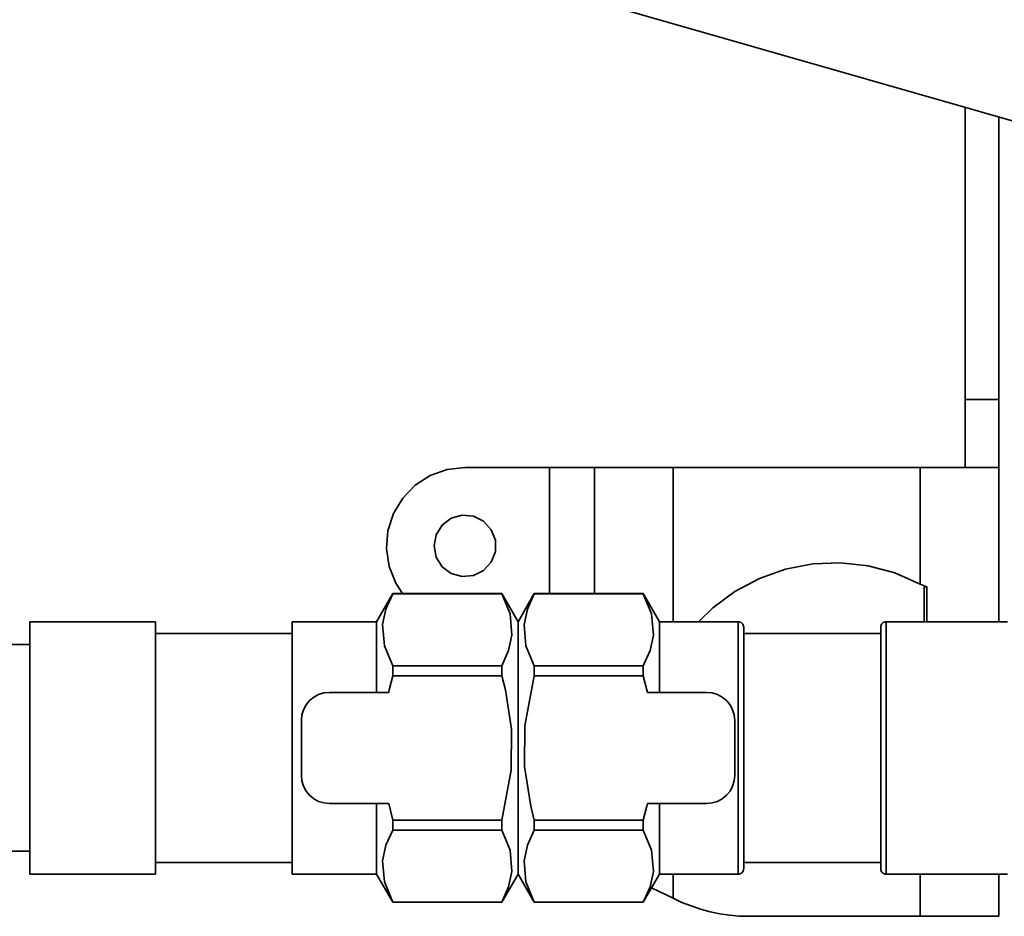
# Model space of a CAD drawing. Extents: x 51 to 731, y -57 to 653.
# Drawn here: x 280 to 299, y 174 to 192 of the extents above; entities that cross this region are included whole.
import ezdxf

# ---------------------------------------------------------------- set-up
doc = ezdxf.new("R2010")
doc.units = 0
doc.header["$MEASUREMENT"] = 0
doc.layers.add('Product', color=7, linetype='Continuous', lineweight=0)

msp = doc.modelspace()

# ---------------------------------------------------------------- linework, layer by layer
at = {"layer": 'Product', "color": 7, "lineweight": 35}
for points in [[(290.028, 192.84), (290.028, 192.84), (301.274, 189.616), (301.274, 189.616)], [(298.712, 184.528), (298.712, 184.528), (298.712, 190.35), (298.712, 190.35)], [(299.382, 184.528), (299.382, 184.528), (299.382, 190.158), (299.382, 190.158)], [(299.382, 184.528), (299.382, 184.528), (298.712, 184.528), (298.712, 184.528)], [(288.755, 183.178), (288.755, 183.178), (290.438, 183.178), (290.438, 183.178)], [(290.438, 183.178), (290.438, 183.178), (290.438, 180.663), (290.438, 180.663)], [(291.332, 183.178), (291.332, 183.178), (291.332, 180.663), (291.332, 180.663)], [(292.896, 183.178), (292.896, 183.178), (297.818, 183.178), (297.818, 183.178)], [(292.896, 183.178), (292.896, 183.178), (292.896, 180.105), (292.896, 180.105)], [(297.818, 183.178), (297.818, 183.178), (297.818, 180.854), (297.818, 180.854)], [(299.382, 183.178), (299.382, 183.178), (299.382, 180.105), (299.382, 180.105)], [(297.818, 180.854), (297.818, 180.854), (297.95, 180.797), (297.95, 180.797)], [(297.893, 180.797), (297.893, 180.797), (297.95, 180.797), (297.95, 180.797)], [(297.893, 180.797), (297.893, 180.797), (297.893, 180.105), (297.893, 180.105)], [(297.95, 180.797), (297.95, 180.797), (297.95, 180.105), (297.95, 180.105)], [(287.317, 180.663), (287.317, 180.663), (286.993, 180.105), (286.993, 180.105)], [(289.487, 180.663), (289.487, 180.663), (287.317, 180.663), (287.317, 180.663)], [(287.317, 180.662), (287.317, 180.662), (289.487, 180.662), (289.487, 180.662)], [(289.81, 180.105), (289.81, 180.105), (289.487, 180.663), (289.487, 180.663)], [(289.487, 180.662), (289.487, 180.662), (289.487, 180.663), (289.487, 180.663)], [(290.133, 180.663), (290.133, 180.663), (289.81, 180.105), (289.81, 180.105)], [(292.303, 180.663), (292.303, 180.663), (290.133, 180.663), (290.133, 180.663)], [(290.133, 180.662), (290.133, 180.662), (292.303, 180.662), (292.303, 180.662)], [(292.626, 180.105), (292.626, 180.105), (292.303, 180.663), (292.303, 180.663)], [(292.303, 180.662), (292.303, 180.662), (292.303, 180.663), (292.303, 180.663)], [(282.591, 180.105), (282.591, 180.105), (280.091, 180.105), (280.091, 180.105)], [(286.993, 180.105), (286.993, 180.105), (285.317, 180.105), (285.317, 180.105)], [(294.191, 180.105), (294.191, 180.105), (292.626, 180.105), (292.626, 180.105)], [(299.554, 180.105), (299.554, 180.105), (297.141, 180.105), (297.141, 180.105)], [(285.317, 179.87), (285.317, 179.87), (282.591, 179.87), (282.591, 179.87)], [(297.029, 179.87), (297.029, 179.87), (294.303, 179.87), (294.303, 179.87)], [(280.091, 179.648), (280.091, 179.648), (279.689, 179.648), (279.689, 179.648)], [(289.487, 179.223), (289.487, 179.223), (287.317, 179.223), (287.317, 179.223)], [(292.303, 179.223), (292.303, 179.223), (290.133, 179.223), (290.133, 179.223)], [(287.317, 179.029), (287.317, 179.029), (289.487, 179.029), (289.487, 179.029)], [(290.133, 179.029), (290.133, 179.029), (292.303, 179.029), (292.303, 179.029)], [(292.303, 179.029), (292.303, 179.029), (292.385, 178.697), (292.385, 178.697)], [(287.235, 178.697), (287.235, 178.697), (286.055, 178.697), (286.055, 178.697)], [(293.565, 178.697), (293.565, 178.697), (292.385, 178.697), (292.385, 178.697)], [(285.497, 178.138), (285.497, 178.138), (285.497, 177.042), (285.497, 177.042)], [(294.123, 177.042), (294.123, 177.042), (294.123, 178.138), (294.123, 178.138)], [(286.055, 176.484), (286.055, 176.484), (287.235, 176.484), (287.235, 176.484)], [(287.317, 176.151), (287.317, 176.151), (287.235, 176.484), (287.235, 176.484)], [(292.385, 176.484), (292.385, 176.484), (293.565, 176.484), (293.565, 176.484)], [(289.487, 176.151), (289.487, 176.151), (287.317, 176.151), (287.317, 176.151)], [(292.303, 176.151), (292.303, 176.151), (290.133, 176.151), (290.133, 176.151)], [(287.317, 175.957), (287.317, 175.957), (289.487, 175.957), (289.487, 175.957)], [(290.133, 175.957), (290.133, 175.957), (292.303, 175.957), (292.303, 175.957)], [(279.689, 175.533), (279.689, 175.533), (280.091, 175.533), (280.091, 175.533)], [(282.591, 175.311), (282.591, 175.311), (285.317, 175.311), (285.317, 175.311)], [(294.303, 175.311), (294.303, 175.311), (297.029, 175.311), (297.029, 175.311)], [(280.091, 175.076), (280.091, 175.076), (282.591, 175.076), (282.591, 175.076)], [(285.317, 175.076), (285.317, 175.076), (286.993, 175.076), (286.993, 175.076)], [(286.993, 175.076), (286.993, 175.076), (287.317, 174.518), (287.317, 174.518)], [(289.487, 174.518), (289.487, 174.518), (289.81, 175.076), (289.81, 175.076)], [(289.81, 175.076), (289.81, 175.076), (290.133, 174.518), (290.133, 174.518)], [(292.303, 174.518), (292.303, 174.518), (292.626, 175.076), (292.626, 175.076)], [(292.626, 175.076), (292.626, 175.076), (294.191, 175.076), (294.191, 175.076)], [(292.896, 175.076), (292.896, 175.076), (292.896, 174.6), (292.896, 174.6)], [(297.141, 175.076), (297.141, 175.076), (299.554, 175.076), (299.554, 175.076)], [(297.818, 175.076), (297.818, 175.076), (297.818, 174.239), (297.818, 174.239)], [(299.382, 175.076), (299.382, 175.076), (299.382, 174.239), (299.382, 174.239)], [(292.47, 174.806), (292.47, 174.806), (292.896, 174.6), (292.896, 174.6)], [(289.487, 174.519), (289.487, 174.519), (287.317, 174.519), (287.317, 174.519)], [(287.317, 174.518), (287.317, 174.518), (289.487, 174.518), (289.487, 174.518)], [(292.303, 174.519), (292.303, 174.519), (290.133, 174.519), (290.133, 174.519)], [(290.133, 174.518), (290.133, 174.518), (292.303, 174.518), (292.303, 174.518)], [(297.818, 174.239), (297.818, 174.239), (294.411, 174.239), (294.411, 174.239)]]:
    msp.add_open_spline(points, degree=3, dxfattribs=at)
for points, knots in [([(298.712, 183.178), (298.712, 183.178), (298.712, 183.2), (298.712, 183.2), (298.712, 183.2), (298.712, 183.265), (298.712, 183.265), (298.712, 183.265), (298.712, 183.374), (298.712, 183.374), (298.712, 183.374), (298.712, 183.525), (298.712, 183.525), (298.712, 183.525), (298.712, 183.718), (298.712, 183.718), (298.712, 183.718), (298.712, 183.95), (298.712, 183.95), (298.712, 183.95), (298.712, 184.221), (298.712, 184.221), (298.712, 184.221), (298.712, 184.528), (298.712, 184.528)], [0, 0, 0, 0, 1, 1, 1, 2, 2, 2, 3, 3, 3, 4, 4, 4, 5, 5, 5, 6, 6, 6, 7, 7, 7, 8, 8, 8, 8]), ([(299.382, 183.178), (299.382, 183.178), (299.382, 183.2), (299.382, 183.2), (299.382, 183.2), (299.382, 183.265), (299.382, 183.265), (299.382, 183.265), (299.382, 183.374), (299.382, 183.374), (299.382, 183.374), (299.382, 183.525), (299.382, 183.525), (299.382, 183.525), (299.382, 183.718), (299.382, 183.718), (299.382, 183.718), (299.382, 183.95), (299.382, 183.95), (299.382, 183.95), (299.382, 184.221), (299.382, 184.221), (299.382, 184.221), (299.382, 184.528), (299.382, 184.528)], [0, 0, 0, 0, 1, 1, 1, 2, 2, 2, 3, 3, 3, 4, 4, 4, 5, 5, 5, 6, 6, 6, 7, 7, 7, 8, 8, 8, 8]), ([(287.512, 180.663), (287.512, 180.663), (287.378, 180.873), (287.378, 180.873), (287.378, 180.873), (287.246, 181.206), (287.246, 181.206), (287.246, 181.206), (287.192, 181.559), (287.192, 181.559), (287.192, 181.559), (287.221, 181.917), (287.221, 181.917), (287.221, 181.917), (287.329, 182.257), (287.329, 182.257), (287.329, 182.257), (287.514, 182.565), (287.514, 182.565), (287.514, 182.565), (287.761, 182.822), (287.761, 182.822), (287.761, 182.822), (288.063, 183.016), (288.063, 183.016), (288.063, 183.016), (288.4, 183.137), (288.4, 183.137), (288.4, 183.137), (288.755, 183.178), (288.755, 183.178)], [0, 0, 0, 0, 1, 1, 1, 2, 2, 2, 3, 3, 3, 4, 4, 4, 5, 5, 5, 6, 6, 6, 7, 7, 7, 8, 8, 8, 9, 9, 9, 10, 10, 10, 10]), ([(291.332, 183.178), (291.332, 183.178), (291.314, 183.178), (291.314, 183.178), (291.314, 183.178), (291.262, 183.178), (291.262, 183.178), (291.262, 183.178), (291.18, 183.178), (291.18, 183.178), (291.18, 183.178), (291.07, 183.178), (291.07, 183.178), (291.07, 183.178), (290.934, 183.178), (290.934, 183.178), (290.934, 183.178), (290.78, 183.178), (290.78, 183.178), (290.78, 183.178), (290.611, 183.178), (290.611, 183.178), (290.611, 183.178), (290.438, 183.178), (290.438, 183.178)], [0, 0, 0, 0, 1, 1, 1, 2, 2, 2, 3, 3, 3, 4, 4, 4, 5, 5, 5, 6, 6, 6, 7, 7, 7, 8, 8, 8, 8]), ([(292.896, 183.178), (292.896, 183.178), (292.59, 183.178), (292.59, 183.178), (292.59, 183.178), (292.297, 183.178), (292.297, 183.178), (292.297, 183.178), (292.027, 183.178), (292.027, 183.178), (292.027, 183.178), (291.789, 183.178), (291.789, 183.178), (291.789, 183.178), (291.595, 183.178), (291.595, 183.178), (291.595, 183.178), (291.45, 183.178), (291.45, 183.178), (291.45, 183.178), (291.362, 183.178), (291.362, 183.178), (291.362, 183.178), (291.332, 183.178), (291.332, 183.178)], [0, 0, 0, 0, 1, 1, 1, 2, 2, 2, 3, 3, 3, 4, 4, 4, 5, 5, 5, 6, 6, 6, 7, 7, 7, 8, 8, 8, 8]), ([(299.382, 183.178), (299.382, 183.178), (299.352, 183.178), (299.352, 183.178), (299.352, 183.178), (299.262, 183.178), (299.262, 183.178), (299.262, 183.178), (299.119, 183.178), (299.119, 183.178), (299.119, 183.178), (298.923, 183.178), (298.923, 183.178), (298.923, 183.178), (298.687, 183.178), (298.687, 183.178), (298.687, 183.178), (298.415, 183.178), (298.415, 183.178), (298.415, 183.178), (298.122, 183.178), (298.122, 183.178), (298.122, 183.178), (297.818, 183.178), (297.818, 183.178)], [0, 0, 0, 0, 1, 1, 1, 2, 2, 2, 3, 3, 3, 4, 4, 4, 5, 5, 5, 6, 6, 6, 7, 7, 7, 8, 8, 8, 8]), ([(288.141, 181.614), (288.141, 181.614), (288.182, 181.836), (288.182, 181.836), (288.182, 181.836), (288.301, 182.027), (288.301, 182.027), (288.301, 182.027), (288.482, 182.164), (288.482, 182.164), (288.482, 182.164), (288.698, 182.226), (288.698, 182.226), (288.698, 182.226), (288.924, 182.205), (288.924, 182.205), (288.924, 182.205), (289.125, 182.104), (289.125, 182.104), (289.125, 182.104), (289.278, 181.937), (289.278, 181.937), (289.278, 181.937), (289.359, 181.726), (289.359, 181.726), (289.359, 181.726), (289.359, 181.501), (289.359, 181.501), (289.359, 181.501), (289.278, 181.291), (289.278, 181.291), (289.278, 181.291), (289.125, 181.124), (289.125, 181.124), (289.125, 181.124), (288.924, 181.023), (288.924, 181.023), (288.924, 181.023), (288.698, 181.002), (288.698, 181.002), (288.698, 181.002), (288.482, 181.064), (288.482, 181.064), (288.482, 181.064), (288.301, 181.199), (288.301, 181.199), (288.301, 181.199), (288.182, 181.392), (288.182, 181.392), (288.182, 181.392), (288.141, 181.614), (288.141, 181.614)], [0, 0, 0, 0, 1, 1, 1, 2, 2, 2, 3, 3, 3, 4, 4, 4, 5, 5, 5, 6, 6, 6, 7, 7, 7, 8, 8, 8, 9, 9, 9, 10, 10, 10, 11, 11, 11, 12, 12, 12, 13, 13, 13, 14, 14, 14, 15, 15, 15, 16, 16, 16, 17, 17, 17, 17]), ([(293.402, 180.105), (293.402, 180.105), (293.686, 180.379), (293.686, 180.379), (293.686, 180.379), (294.129, 180.707), (294.129, 180.707), (294.129, 180.707), (294.616, 180.966), (294.616, 180.966), (294.616, 180.966), (295.137, 181.15), (295.137, 181.15), (295.137, 181.15), (295.678, 181.255), (295.678, 181.255), (295.678, 181.255), (296.23, 181.277), (296.23, 181.277), (296.23, 181.277), (296.779, 181.215), (296.779, 181.215), (296.779, 181.215), (297.312, 181.075), (297.312, 181.075), (297.312, 181.075), (297.818, 180.854), (297.818, 180.854)], [0, 0, 0, 0, 1, 1, 1, 2, 2, 2, 3, 3, 3, 4, 4, 4, 5, 5, 5, 6, 6, 6, 7, 7, 7, 8, 8, 8, 9, 9, 9, 9]), ([(287.317, 179.223), (287.317, 179.223), (287.151, 179.627), (287.151, 179.627), (287.151, 179.627), (287.115, 180.048), (287.115, 180.048), (287.115, 180.048), (287.181, 180.356), (287.181, 180.356), (287.181, 180.356), (287.317, 180.662), (287.317, 180.662)], [0, 0, 0, 0, 1, 1, 1, 2, 2, 2, 3, 3, 3, 4, 4, 4, 4]), ([(287.317, 180.663), (287.317, 180.663), (287.317, 180.663), (287.317, 180.663), (287.317, 180.663), (287.317, 180.662), (287.317, 180.662)], [0, 0, 0, 0, 1, 1, 1, 2, 2, 2, 2]), ([(289.487, 180.662), (289.487, 180.662), (289.652, 180.258), (289.652, 180.258), (289.652, 180.258), (289.688, 179.837), (289.688, 179.837), (289.688, 179.837), (289.622, 179.529), (289.622, 179.529), (289.622, 179.529), (289.487, 179.223), (289.487, 179.223)], [0, 0, 0, 0, 1, 1, 1, 2, 2, 2, 3, 3, 3, 4, 4, 4, 4]), ([(290.133, 179.223), (290.133, 179.223), (289.968, 179.627), (289.968, 179.627), (289.968, 179.627), (289.931, 180.048), (289.931, 180.048), (289.931, 180.048), (289.998, 180.356), (289.998, 180.356), (289.998, 180.356), (290.133, 180.662), (290.133, 180.662)], [0, 0, 0, 0, 1, 1, 1, 2, 2, 2, 3, 3, 3, 4, 4, 4, 4]), ([(290.133, 180.663), (290.133, 180.663), (290.133, 180.663), (290.133, 180.663), (290.133, 180.663), (290.133, 180.662), (290.133, 180.662)], [0, 0, 0, 0, 1, 1, 1, 2, 2, 2, 2]), ([(292.303, 180.662), (292.303, 180.662), (292.469, 180.258), (292.469, 180.258), (292.469, 180.258), (292.505, 179.837), (292.505, 179.837), (292.505, 179.837), (292.439, 179.529), (292.439, 179.529), (292.439, 179.529), (292.303, 179.223), (292.303, 179.223)], [0, 0, 0, 0, 1, 1, 1, 2, 2, 2, 3, 3, 3, 4, 4, 4, 4]), ([(280.091, 180.105), (280.091, 180.105), (280.091, 180.064), (280.091, 180.064), (280.091, 180.064), (280.091, 179.944), (280.091, 179.944), (280.091, 179.944), (280.091, 179.749), (280.091, 179.749), (280.091, 179.749), (280.091, 179.484), (280.091, 179.484), (280.091, 179.484), (280.091, 179.159), (280.091, 179.159), (280.091, 179.159), (280.091, 178.782), (280.091, 178.782), (280.091, 178.782), (280.091, 178.367), (280.091, 178.367), (280.091, 178.367), (280.091, 177.929), (280.091, 177.929), (280.091, 177.929), (280.091, 177.478), (280.091, 177.478), (280.091, 177.478), (280.091, 177.031), (280.091, 177.031), (280.091, 177.031), (280.091, 176.602), (280.091, 176.602), (280.091, 176.602), (280.091, 176.205), (280.091, 176.205), (280.091, 176.205), (280.091, 175.853), (280.091, 175.853), (280.091, 175.853), (280.091, 175.557), (280.091, 175.557), (280.091, 175.557), (280.091, 175.325), (280.091, 175.325), (280.091, 175.325), (280.091, 175.167), (280.091, 175.167), (280.091, 175.167), (280.091, 175.087), (280.091, 175.087), (280.091, 175.087), (280.091, 175.076), (280.091, 175.076)], [0, 0, 0, 0, 1, 1, 1, 2, 2, 2, 3, 3, 3, 4, 4, 4, 5, 5, 5, 6, 6, 6, 7, 7, 7, 8, 8, 8, 9, 9, 9, 10, 10, 10, 11, 11, 11, 12, 12, 12, 13, 13, 13, 14, 14, 14, 15, 15, 15, 16, 16, 16, 17, 17, 17, 18, 18, 18, 18]), ([(282.591, 175.076), (282.591, 175.076), (282.591, 175.078), (282.591, 175.078), (282.591, 175.078), (282.591, 175.13), (282.591, 175.13), (282.591, 175.13), (282.591, 175.264), (282.591, 175.264), (282.591, 175.264), (282.591, 175.475), (282.591, 175.475), (282.591, 175.475), (282.591, 175.756), (282.591, 175.756), (282.591, 175.756), (282.591, 176.096), (282.591, 176.096), (282.591, 176.096), (282.591, 176.486), (282.591, 176.486), (282.591, 176.486), (282.591, 176.913), (282.591, 176.913), (282.591, 176.913), (282.591, 177.363), (282.591, 177.363), (282.591, 177.363), (282.591, 177.818), (282.591, 177.818), (282.591, 177.818), (282.591, 178.268), (282.591, 178.268), (282.591, 178.268), (282.591, 178.695), (282.591, 178.695), (282.591, 178.695), (282.591, 179.085), (282.591, 179.085), (282.591, 179.085), (282.591, 179.427), (282.591, 179.427), (282.591, 179.427), (282.591, 179.708), (282.591, 179.708), (282.591, 179.708), (282.591, 179.917), (282.591, 179.917), (282.591, 179.917), (282.591, 180.051), (282.591, 180.051), (282.591, 180.051), (282.591, 180.105), (282.591, 180.105)], [0, 0, 0, 0, 1, 1, 1, 2, 2, 2, 3, 3, 3, 4, 4, 4, 5, 5, 5, 6, 6, 6, 7, 7, 7, 8, 8, 8, 9, 9, 9, 10, 10, 10, 11, 11, 11, 12, 12, 12, 13, 13, 13, 14, 14, 14, 15, 15, 15, 16, 16, 16, 17, 17, 17, 18, 18, 18, 18]), ([(285.317, 175.076), (285.317, 175.076), (285.317, 175.078), (285.317, 175.078), (285.317, 175.078), (285.317, 175.134), (285.317, 175.134), (285.317, 175.134), (285.317, 175.272), (285.317, 175.272), (285.317, 175.272), (285.317, 175.484), (285.317, 175.484), (285.317, 175.484), (285.317, 175.765), (285.317, 175.765), (285.317, 175.765), (285.317, 176.104), (285.317, 176.104), (285.317, 176.104), (285.317, 176.494), (285.317, 176.494), (285.317, 176.494), (285.317, 176.918), (285.317, 176.918), (285.317, 176.918), (285.317, 177.364), (285.317, 177.364), (285.317, 177.364), (285.317, 177.817), (285.317, 177.817), (285.317, 177.817), (285.317, 178.263), (285.317, 178.263), (285.317, 178.263), (285.317, 178.687), (285.317, 178.687), (285.317, 178.687), (285.317, 179.077), (285.317, 179.077), (285.317, 179.077), (285.317, 179.417), (285.317, 179.417), (285.317, 179.417), (285.317, 179.698), (285.317, 179.698), (285.317, 179.698), (285.317, 179.909), (285.317, 179.909), (285.317, 179.909), (285.317, 180.047), (285.317, 180.047), (285.317, 180.047), (285.317, 180.103), (285.317, 180.103), (285.317, 180.103), (285.317, 180.105), (285.317, 180.105)], [0, 0, 0, 0, 1, 1, 1, 2, 2, 2, 3, 3, 3, 4, 4, 4, 5, 5, 5, 6, 6, 6, 7, 7, 7, 8, 8, 8, 9, 9, 9, 10, 10, 10, 11, 11, 11, 12, 12, 12, 13, 13, 13, 14, 14, 14, 15, 15, 15, 16, 16, 16, 17, 17, 17, 18, 18, 18, 19, 19, 19, 19]), ([(286.993, 178.697), (286.993, 178.697), (286.993, 179.081), (286.993, 179.081), (286.993, 179.081), (286.993, 179.419), (286.993, 179.419), (286.993, 179.419), (286.993, 179.696), (286.993, 179.696), (286.993, 179.696), (286.993, 179.908), (286.993, 179.908), (286.993, 179.908), (286.993, 180.045), (286.993, 180.045), (286.993, 180.045), (286.993, 180.103), (286.993, 180.103), (286.993, 180.103), (286.993, 180.105), (286.993, 180.105)], [0, 0, 0, 0, 1, 1, 1, 2, 2, 2, 3, 3, 3, 4, 4, 4, 5, 5, 5, 6, 6, 6, 7, 7, 7, 7]), ([(289.81, 180.105), (289.81, 180.105), (289.81, 180.083), (289.81, 180.083), (289.81, 180.083), (289.81, 179.982), (289.81, 179.982), (289.81, 179.982), (289.81, 179.805), (289.81, 179.805), (289.81, 179.805), (289.81, 179.556), (289.81, 179.556), (289.81, 179.556), (289.81, 179.245), (289.81, 179.245), (289.81, 179.245), (289.81, 178.88), (289.81, 178.88), (289.81, 178.88), (289.81, 178.474), (289.81, 178.474), (289.81, 178.474), (289.81, 178.039), (289.81, 178.039), (289.81, 178.039), (289.81, 177.591), (289.81, 177.591)], [0, 0, 0, 0, 1, 1, 1, 2, 2, 2, 3, 3, 3, 4, 4, 4, 5, 5, 5, 6, 6, 6, 7, 7, 7, 8, 8, 8, 9, 9, 9, 9]), ([(289.81, 177.591), (289.81, 177.591), (289.81, 178.039), (289.81, 178.039), (289.81, 178.039), (289.81, 178.474), (289.81, 178.474), (289.81, 178.474), (289.81, 178.88), (289.81, 178.88), (289.81, 178.88), (289.81, 179.245), (289.81, 179.245), (289.81, 179.245), (289.81, 179.556), (289.81, 179.556), (289.81, 179.556), (289.81, 179.805), (289.81, 179.805), (289.81, 179.805), (289.81, 179.982), (289.81, 179.982), (289.81, 179.982), (289.81, 180.083), (289.81, 180.083), (289.81, 180.083), (289.81, 180.105), (289.81, 180.105)], [0, 0, 0, 0, 1, 1, 1, 2, 2, 2, 3, 3, 3, 4, 4, 4, 5, 5, 5, 6, 6, 6, 7, 7, 7, 8, 8, 8, 9, 9, 9, 9]), ([(292.626, 180.105), (292.626, 180.105), (292.626, 180.103), (292.626, 180.103), (292.626, 180.103), (292.626, 180.045), (292.626, 180.045), (292.626, 180.045), (292.626, 179.908), (292.626, 179.908), (292.626, 179.908), (292.626, 179.696), (292.626, 179.696), (292.626, 179.696), (292.626, 179.419), (292.626, 179.419), (292.626, 179.419), (292.626, 179.081), (292.626, 179.081), (292.626, 179.081), (292.626, 178.697), (292.626, 178.697)], [0, 0, 0, 0, 1, 1, 1, 2, 2, 2, 3, 3, 3, 4, 4, 4, 5, 5, 5, 6, 6, 6, 7, 7, 7, 7]), ([(294.303, 179.993), (294.303, 179.993), (294.3, 180.015), (294.3, 180.015), (294.3, 180.015), (294.293, 180.036), (294.293, 180.036), (294.293, 180.036), (294.284, 180.056), (294.284, 180.056), (294.284, 180.056), (294.27, 180.072), (294.27, 180.072), (294.27, 180.072), (294.252, 180.086), (294.252, 180.086), (294.252, 180.086), (294.233, 180.097), (294.233, 180.097), (294.233, 180.097), (294.213, 180.103), (294.213, 180.103), (294.213, 180.103), (294.191, 180.105), (294.191, 180.105)], [0, 0, 0, 0, 1, 1, 1, 2, 2, 2, 3, 3, 3, 4, 4, 4, 5, 5, 5, 6, 6, 6, 7, 7, 7, 8, 8, 8, 8]), ([(294.191, 175.076), (294.191, 175.076), (294.191, 175.081), (294.191, 175.081), (294.191, 175.081), (294.191, 175.145), (294.191, 175.145), (294.191, 175.145), (294.191, 175.289), (294.191, 175.289), (294.191, 175.289), (294.191, 175.506), (294.191, 175.506), (294.191, 175.506), (294.191, 175.792), (294.191, 175.792), (294.191, 175.792), (294.191, 176.134), (294.191, 176.134), (294.191, 176.134), (294.191, 176.524), (294.191, 176.524), (294.191, 176.524), (294.191, 176.948), (294.191, 176.948), (294.191, 176.948), (294.191, 177.393), (294.191, 177.393), (294.191, 177.393), (294.191, 177.844), (294.191, 177.844), (294.191, 177.844), (294.191, 178.285), (294.191, 178.285), (294.191, 178.285), (294.191, 178.706), (294.191, 178.706), (294.191, 178.706), (294.191, 179.091), (294.191, 179.091), (294.191, 179.091), (294.191, 179.427), (294.191, 179.427), (294.191, 179.427), (294.191, 179.704), (294.191, 179.704), (294.191, 179.704), (294.191, 179.913), (294.191, 179.913), (294.191, 179.913), (294.191, 180.048), (294.191, 180.048), (294.191, 180.048), (294.191, 180.103), (294.191, 180.103), (294.191, 180.103), (294.191, 180.105), (294.191, 180.105)], [0, 0, 0, 0, 1, 1, 1, 2, 2, 2, 3, 3, 3, 4, 4, 4, 5, 5, 5, 6, 6, 6, 7, 7, 7, 8, 8, 8, 9, 9, 9, 10, 10, 10, 11, 11, 11, 12, 12, 12, 13, 13, 13, 14, 14, 14, 15, 15, 15, 16, 16, 16, 17, 17, 17, 18, 18, 18, 19, 19, 19, 19]), ([(294.303, 179.993), (294.303, 179.993), (294.303, 179.985), (294.303, 179.985), (294.303, 179.985), (294.303, 179.906), (294.303, 179.906), (294.303, 179.906), (294.303, 179.749), (294.303, 179.749), (294.303, 179.749), (294.303, 179.515), (294.303, 179.515), (294.303, 179.515), (294.303, 179.217), (294.303, 179.217), (294.303, 179.217), (294.303, 178.862), (294.303, 178.862), (294.303, 178.862), (294.303, 178.463), (294.303, 178.463), (294.303, 178.463), (294.303, 178.034), (294.303, 178.034), (294.303, 178.034), (294.303, 177.591), (294.303, 177.591), (294.303, 177.591), (294.303, 177.147), (294.303, 177.147), (294.303, 177.147), (294.303, 176.718), (294.303, 176.718), (294.303, 176.718), (294.303, 176.32), (294.303, 176.32), (294.303, 176.32), (294.303, 175.965), (294.303, 175.965), (294.303, 175.965), (294.303, 175.666), (294.303, 175.666), (294.303, 175.666), (294.303, 175.434), (294.303, 175.434), (294.303, 175.434), (294.303, 175.275), (294.303, 175.275), (294.303, 175.275), (294.303, 175.196), (294.303, 175.196), (294.303, 175.196), (294.303, 175.188), (294.303, 175.188)], [0, 0, 0, 0, 1, 1, 1, 2, 2, 2, 3, 3, 3, 4, 4, 4, 5, 5, 5, 6, 6, 6, 7, 7, 7, 8, 8, 8, 9, 9, 9, 10, 10, 10, 11, 11, 11, 12, 12, 12, 13, 13, 13, 14, 14, 14, 15, 15, 15, 16, 16, 16, 17, 17, 17, 18, 18, 18, 18]), ([(297.141, 180.105), (297.141, 180.105), (297.119, 180.103), (297.119, 180.103), (297.119, 180.103), (297.099, 180.097), (297.099, 180.097), (297.099, 180.097), (297.078, 180.086), (297.078, 180.086), (297.078, 180.086), (297.062, 180.072), (297.062, 180.072), (297.062, 180.072), (297.048, 180.056), (297.048, 180.056), (297.048, 180.056), (297.037, 180.036), (297.037, 180.036), (297.037, 180.036), (297.031, 180.015), (297.031, 180.015), (297.031, 180.015), (297.029, 179.993), (297.029, 179.993)], [0, 0, 0, 0, 1, 1, 1, 2, 2, 2, 3, 3, 3, 4, 4, 4, 5, 5, 5, 6, 6, 6, 7, 7, 7, 8, 8, 8, 8]), ([(297.029, 175.188), (297.029, 175.188), (297.029, 175.196), (297.029, 175.196), (297.029, 175.196), (297.029, 175.275), (297.029, 175.275), (297.029, 175.275), (297.029, 175.432), (297.029, 175.432), (297.029, 175.432), (297.029, 175.666), (297.029, 175.666), (297.029, 175.666), (297.029, 175.964), (297.029, 175.964), (297.029, 175.964), (297.029, 176.319), (297.029, 176.319), (297.029, 176.319), (297.029, 176.718), (297.029, 176.718), (297.029, 176.718), (297.029, 177.147), (297.029, 177.147), (297.029, 177.147), (297.029, 177.591), (297.029, 177.591), (297.029, 177.591), (297.029, 178.034), (297.029, 178.034), (297.029, 178.034), (297.029, 178.463), (297.029, 178.463), (297.029, 178.463), (297.029, 178.862), (297.029, 178.862), (297.029, 178.862), (297.029, 179.217), (297.029, 179.217), (297.029, 179.217), (297.029, 179.515), (297.029, 179.515), (297.029, 179.515), (297.029, 179.749), (297.029, 179.749), (297.029, 179.749), (297.029, 179.906), (297.029, 179.906), (297.029, 179.906), (297.029, 179.985), (297.029, 179.985), (297.029, 179.985), (297.029, 179.993), (297.029, 179.993)], [0, 0, 0, 0, 1, 1, 1, 2, 2, 2, 3, 3, 3, 4, 4, 4, 5, 5, 5, 6, 6, 6, 7, 7, 7, 8, 8, 8, 9, 9, 9, 10, 10, 10, 11, 11, 11, 12, 12, 12, 13, 13, 13, 14, 14, 14, 15, 15, 15, 16, 16, 16, 17, 17, 17, 18, 18, 18, 18]), ([(297.141, 180.105), (297.141, 180.105), (297.141, 180.078), (297.141, 180.078), (297.141, 180.078), (297.141, 179.972), (297.141, 179.972), (297.141, 179.972), (297.141, 179.793), (297.141, 179.793), (297.141, 179.793), (297.141, 179.544), (297.141, 179.544), (297.141, 179.544), (297.141, 179.233), (297.141, 179.233), (297.141, 179.233), (297.141, 178.87), (297.141, 178.87), (297.141, 178.87), (297.141, 178.466), (297.141, 178.466), (297.141, 178.466), (297.141, 178.036), (297.141, 178.036), (297.141, 178.036), (297.141, 177.591), (297.141, 177.591), (297.141, 177.591), (297.141, 177.145), (297.141, 177.145), (297.141, 177.145), (297.141, 176.714), (297.141, 176.714), (297.141, 176.714), (297.141, 176.311), (297.141, 176.311), (297.141, 176.311), (297.141, 175.948), (297.141, 175.948), (297.141, 175.948), (297.141, 175.637), (297.141, 175.637), (297.141, 175.637), (297.141, 175.388), (297.141, 175.388), (297.141, 175.388), (297.141, 175.208), (297.141, 175.208), (297.141, 175.208), (297.141, 175.103), (297.141, 175.103), (297.141, 175.103), (297.141, 175.076), (297.141, 175.076)], [0, 0, 0, 0, 1, 1, 1, 2, 2, 2, 3, 3, 3, 4, 4, 4, 5, 5, 5, 6, 6, 6, 7, 7, 7, 8, 8, 8, 9, 9, 9, 10, 10, 10, 11, 11, 11, 12, 12, 12, 13, 13, 13, 14, 14, 14, 15, 15, 15, 16, 16, 16, 17, 17, 17, 18, 18, 18, 18]), ([(287.317, 179.223), (287.317, 179.223), (287.317, 179.2), (287.317, 179.2), (287.317, 179.2), (287.317, 179.176), (287.317, 179.176), (287.317, 179.176), (287.317, 179.151), (287.317, 179.151), (287.317, 179.151), (287.317, 179.127), (287.317, 179.127), (287.317, 179.127), (287.317, 179.104), (287.317, 179.104), (287.317, 179.104), (287.317, 179.078), (287.317, 179.078), (287.317, 179.078), (287.317, 179.055), (287.317, 179.055), (287.317, 179.055), (287.317, 179.029), (287.317, 179.029)], [0, 0, 0, 0, 1, 1, 1, 2, 2, 2, 3, 3, 3, 4, 4, 4, 5, 5, 5, 6, 6, 6, 7, 7, 7, 8, 8, 8, 8]), ([(289.487, 179.029), (289.487, 179.029), (289.487, 179.055), (289.487, 179.055), (289.487, 179.055), (289.487, 179.078), (289.487, 179.078), (289.487, 179.078), (289.487, 179.104), (289.487, 179.104), (289.487, 179.104), (289.487, 179.127), (289.487, 179.127), (289.487, 179.127), (289.487, 179.151), (289.487, 179.151), (289.487, 179.151), (289.487, 179.176), (289.487, 179.176), (289.487, 179.176), (289.487, 179.2), (289.487, 179.2), (289.487, 179.2), (289.487, 179.223), (289.487, 179.223)], [0, 0, 0, 0, 1, 1, 1, 2, 2, 2, 3, 3, 3, 4, 4, 4, 5, 5, 5, 6, 6, 6, 7, 7, 7, 8, 8, 8, 8]), ([(290.133, 179.223), (290.133, 179.223), (290.133, 179.2), (290.133, 179.2), (290.133, 179.2), (290.133, 179.176), (290.133, 179.176), (290.133, 179.176), (290.133, 179.151), (290.133, 179.151), (290.133, 179.151), (290.133, 179.127), (290.133, 179.127), (290.133, 179.127), (290.133, 179.104), (290.133, 179.104), (290.133, 179.104), (290.133, 179.078), (290.133, 179.078), (290.133, 179.078), (290.133, 179.055), (290.133, 179.055), (290.133, 179.055), (290.133, 179.029), (290.133, 179.029)], [0, 0, 0, 0, 1, 1, 1, 2, 2, 2, 3, 3, 3, 4, 4, 4, 5, 5, 5, 6, 6, 6, 7, 7, 7, 8, 8, 8, 8]), ([(292.303, 179.029), (292.303, 179.029), (292.303, 179.055), (292.303, 179.055), (292.303, 179.055), (292.303, 179.078), (292.303, 179.078), (292.303, 179.078), (292.303, 179.104), (292.303, 179.104), (292.303, 179.104), (292.303, 179.127), (292.303, 179.127), (292.303, 179.127), (292.303, 179.151), (292.303, 179.151), (292.303, 179.151), (292.303, 179.176), (292.303, 179.176), (292.303, 179.176), (292.303, 179.2), (292.303, 179.2), (292.303, 179.2), (292.303, 179.223), (292.303, 179.223)], [0, 0, 0, 0, 1, 1, 1, 2, 2, 2, 3, 3, 3, 4, 4, 4, 5, 5, 5, 6, 6, 6, 7, 7, 7, 8, 8, 8, 8]), ([(287.235, 178.697), (287.235, 178.697), (287.246, 178.746), (287.246, 178.746), (287.246, 178.746), (287.317, 179.029), (287.317, 179.029)], [0, 0, 0, 0, 1, 1, 1, 2, 2, 2, 2]), ([(289.487, 179.029), (289.487, 179.029), (289.558, 178.746), (289.558, 178.746), (289.558, 178.746), (289.679, 177.962), (289.679, 177.962), (289.679, 177.962), (289.673, 177.15), (289.673, 177.15), (289.673, 177.15), (289.487, 176.151), (289.487, 176.151)], [0, 0, 0, 0, 1, 1, 1, 2, 2, 2, 3, 3, 3, 4, 4, 4, 4]), ([(290.133, 176.151), (290.133, 176.151), (290.062, 176.435), (290.062, 176.435), (290.062, 176.435), (289.941, 177.219), (289.941, 177.219), (289.941, 177.219), (289.947, 178.031), (289.947, 178.031), (289.947, 178.031), (290.133, 179.029), (290.133, 179.029)], [0, 0, 0, 0, 1, 1, 1, 2, 2, 2, 3, 3, 3, 4, 4, 4, 4]), ([(286.055, 178.697), (286.055, 178.697), (285.946, 178.686), (285.946, 178.686), (285.946, 178.686), (285.841, 178.654), (285.841, 178.654), (285.841, 178.654), (285.744, 178.602), (285.744, 178.602), (285.744, 178.602), (285.659, 178.533), (285.659, 178.533), (285.659, 178.533), (285.59, 178.449), (285.59, 178.449), (285.59, 178.449), (285.538, 178.351), (285.538, 178.351), (285.538, 178.351), (285.506, 178.247), (285.506, 178.247), (285.506, 178.247), (285.497, 178.138), (285.497, 178.138)], [0, 0, 0, 0, 1, 1, 1, 2, 2, 2, 3, 3, 3, 4, 4, 4, 5, 5, 5, 6, 6, 6, 7, 7, 7, 8, 8, 8, 8]), ([(294.123, 178.138), (294.123, 178.138), (294.113, 178.247), (294.113, 178.247), (294.113, 178.247), (294.08, 178.351), (294.08, 178.351), (294.08, 178.351), (294.03, 178.449), (294.03, 178.449), (294.03, 178.449), (293.96, 178.533), (293.96, 178.533), (293.96, 178.533), (293.875, 178.602), (293.875, 178.602), (293.875, 178.602), (293.779, 178.654), (293.779, 178.654), (293.779, 178.654), (293.673, 178.686), (293.673, 178.686), (293.673, 178.686), (293.565, 178.697), (293.565, 178.697)], [0, 0, 0, 0, 1, 1, 1, 2, 2, 2, 3, 3, 3, 4, 4, 4, 5, 5, 5, 6, 6, 6, 7, 7, 7, 8, 8, 8, 8]), ([(289.81, 177.591), (289.81, 177.591), (289.81, 177.142), (289.81, 177.142), (289.81, 177.142), (289.81, 176.707), (289.81, 176.707), (289.81, 176.707), (289.81, 176.301), (289.81, 176.301), (289.81, 176.301), (289.81, 175.937), (289.81, 175.937), (289.81, 175.937), (289.81, 175.625), (289.81, 175.625), (289.81, 175.625), (289.81, 175.377), (289.81, 175.377), (289.81, 175.377), (289.81, 175.199), (289.81, 175.199), (289.81, 175.199), (289.81, 175.1), (289.81, 175.1), (289.81, 175.1), (289.81, 175.076), (289.81, 175.076)], [0, 0, 0, 0, 1, 1, 1, 2, 2, 2, 3, 3, 3, 4, 4, 4, 5, 5, 5, 6, 6, 6, 7, 7, 7, 8, 8, 8, 9, 9, 9, 9]), ([(289.81, 175.076), (289.81, 175.076), (289.81, 175.1), (289.81, 175.1), (289.81, 175.1), (289.81, 175.199), (289.81, 175.199), (289.81, 175.199), (289.81, 175.377), (289.81, 175.377), (289.81, 175.377), (289.81, 175.625), (289.81, 175.625), (289.81, 175.625), (289.81, 175.937), (289.81, 175.937), (289.81, 175.937), (289.81, 176.301), (289.81, 176.301), (289.81, 176.301), (289.81, 176.707), (289.81, 176.707), (289.81, 176.707), (289.81, 177.142), (289.81, 177.142), (289.81, 177.142), (289.81, 177.591), (289.81, 177.591)], [0, 0, 0, 0, 1, 1, 1, 2, 2, 2, 3, 3, 3, 4, 4, 4, 5, 5, 5, 6, 6, 6, 7, 7, 7, 8, 8, 8, 9, 9, 9, 9]), ([(285.497, 177.042), (285.497, 177.042), (285.506, 176.934), (285.506, 176.934), (285.506, 176.934), (285.538, 176.83), (285.538, 176.83), (285.538, 176.83), (285.59, 176.733), (285.59, 176.733), (285.59, 176.733), (285.659, 176.648), (285.659, 176.648), (285.659, 176.648), (285.744, 176.579), (285.744, 176.579), (285.744, 176.579), (285.841, 176.527), (285.841, 176.527), (285.841, 176.527), (285.946, 176.495), (285.946, 176.495), (285.946, 176.495), (286.055, 176.484), (286.055, 176.484)], [0, 0, 0, 0, 1, 1, 1, 2, 2, 2, 3, 3, 3, 4, 4, 4, 5, 5, 5, 6, 6, 6, 7, 7, 7, 8, 8, 8, 8]), ([(293.565, 176.484), (293.565, 176.484), (293.673, 176.495), (293.673, 176.495), (293.673, 176.495), (293.779, 176.527), (293.779, 176.527), (293.779, 176.527), (293.875, 176.579), (293.875, 176.579), (293.875, 176.579), (293.96, 176.648), (293.96, 176.648), (293.96, 176.648), (294.03, 176.733), (294.03, 176.733), (294.03, 176.733), (294.08, 176.83), (294.08, 176.83), (294.08, 176.83), (294.113, 176.934), (294.113, 176.934), (294.113, 176.934), (294.123, 177.042), (294.123, 177.042)], [0, 0, 0, 0, 1, 1, 1, 2, 2, 2, 3, 3, 3, 4, 4, 4, 5, 5, 5, 6, 6, 6, 7, 7, 7, 8, 8, 8, 8]), ([(286.993, 175.076), (286.993, 175.076), (286.993, 175.078), (286.993, 175.078), (286.993, 175.078), (286.993, 175.136), (286.993, 175.136), (286.993, 175.136), (286.993, 175.273), (286.993, 175.273), (286.993, 175.273), (286.993, 175.484), (286.993, 175.484), (286.993, 175.484), (286.993, 175.764), (286.993, 175.764), (286.993, 175.764), (286.993, 176.099), (286.993, 176.099), (286.993, 176.099), (286.993, 176.484), (286.993, 176.484)], [0, 0, 0, 0, 1, 1, 1, 2, 2, 2, 3, 3, 3, 4, 4, 4, 5, 5, 5, 6, 6, 6, 7, 7, 7, 7]), ([(292.385, 176.484), (292.385, 176.484), (292.374, 176.435), (292.374, 176.435), (292.374, 176.435), (292.303, 176.151), (292.303, 176.151)], [0, 0, 0, 0, 1, 1, 1, 2, 2, 2, 2]), ([(292.626, 176.484), (292.626, 176.484), (292.626, 176.099), (292.626, 176.099), (292.626, 176.099), (292.626, 175.764), (292.626, 175.764), (292.626, 175.764), (292.626, 175.484), (292.626, 175.484), (292.626, 175.484), (292.626, 175.273), (292.626, 175.273), (292.626, 175.273), (292.626, 175.136), (292.626, 175.136), (292.626, 175.136), (292.626, 175.078), (292.626, 175.078), (292.626, 175.078), (292.626, 175.076), (292.626, 175.076)], [0, 0, 0, 0, 1, 1, 1, 2, 2, 2, 3, 3, 3, 4, 4, 4, 5, 5, 5, 6, 6, 6, 7, 7, 7, 7]), ([(287.317, 176.151), (287.317, 176.151), (287.317, 176.128), (287.317, 176.128), (287.317, 176.128), (287.317, 176.103), (287.317, 176.103), (287.317, 176.103), (287.317, 176.079), (287.317, 176.079), (287.317, 176.079), (287.317, 176.054), (287.317, 176.054), (287.317, 176.054), (287.317, 176.03), (287.317, 176.03), (287.317, 176.03), (287.317, 176.006), (287.317, 176.006), (287.317, 176.006), (287.317, 175.983), (287.317, 175.983), (287.317, 175.983), (287.317, 175.957), (287.317, 175.957)], [0, 0, 0, 0, 1, 1, 1, 2, 2, 2, 3, 3, 3, 4, 4, 4, 5, 5, 5, 6, 6, 6, 7, 7, 7, 8, 8, 8, 8]), ([(289.487, 175.957), (289.487, 175.957), (289.487, 175.983), (289.487, 175.983), (289.487, 175.983), (289.487, 176.006), (289.487, 176.006), (289.487, 176.006), (289.487, 176.03), (289.487, 176.03), (289.487, 176.03), (289.487, 176.054), (289.487, 176.054), (289.487, 176.054), (289.487, 176.079), (289.487, 176.079), (289.487, 176.079), (289.487, 176.103), (289.487, 176.103), (289.487, 176.103), (289.487, 176.128), (289.487, 176.128), (289.487, 176.128), (289.487, 176.151), (289.487, 176.151)], [0, 0, 0, 0, 1, 1, 1, 2, 2, 2, 3, 3, 3, 4, 4, 4, 5, 5, 5, 6, 6, 6, 7, 7, 7, 8, 8, 8, 8]), ([(290.133, 176.151), (290.133, 176.151), (290.133, 176.128), (290.133, 176.128), (290.133, 176.128), (290.133, 176.103), (290.133, 176.103), (290.133, 176.103), (290.133, 176.079), (290.133, 176.079), (290.133, 176.079), (290.133, 176.054), (290.133, 176.054), (290.133, 176.054), (290.133, 176.03), (290.133, 176.03), (290.133, 176.03), (290.133, 176.006), (290.133, 176.006), (290.133, 176.006), (290.133, 175.983), (290.133, 175.983), (290.133, 175.983), (290.133, 175.957), (290.133, 175.957)], [0, 0, 0, 0, 1, 1, 1, 2, 2, 2, 3, 3, 3, 4, 4, 4, 5, 5, 5, 6, 6, 6, 7, 7, 7, 8, 8, 8, 8]), ([(292.303, 175.957), (292.303, 175.957), (292.303, 175.983), (292.303, 175.983), (292.303, 175.983), (292.303, 176.006), (292.303, 176.006), (292.303, 176.006), (292.303, 176.03), (292.303, 176.03), (292.303, 176.03), (292.303, 176.054), (292.303, 176.054), (292.303, 176.054), (292.303, 176.079), (292.303, 176.079), (292.303, 176.079), (292.303, 176.103), (292.303, 176.103), (292.303, 176.103), (292.303, 176.128), (292.303, 176.128), (292.303, 176.128), (292.303, 176.151), (292.303, 176.151)], [0, 0, 0, 0, 1, 1, 1, 2, 2, 2, 3, 3, 3, 4, 4, 4, 5, 5, 5, 6, 6, 6, 7, 7, 7, 8, 8, 8, 8]), ([(287.317, 174.519), (287.317, 174.519), (287.151, 174.923), (287.151, 174.923), (287.151, 174.923), (287.115, 175.346), (287.115, 175.346), (287.115, 175.346), (287.181, 175.653), (287.181, 175.653), (287.181, 175.653), (287.317, 175.957), (287.317, 175.957)], [0, 0, 0, 0, 1, 1, 1, 2, 2, 2, 3, 3, 3, 4, 4, 4, 4]), ([(289.487, 175.957), (289.487, 175.957), (289.652, 175.554), (289.652, 175.554), (289.652, 175.554), (289.688, 175.133), (289.688, 175.133), (289.688, 175.133), (289.622, 174.825), (289.622, 174.825), (289.622, 174.825), (289.487, 174.519), (289.487, 174.519)], [0, 0, 0, 0, 1, 1, 1, 2, 2, 2, 3, 3, 3, 4, 4, 4, 4]), ([(290.133, 174.519), (290.133, 174.519), (289.968, 174.923), (289.968, 174.923), (289.968, 174.923), (289.931, 175.346), (289.931, 175.346), (289.931, 175.346), (289.998, 175.653), (289.998, 175.653), (289.998, 175.653), (290.133, 175.957), (290.133, 175.957)], [0, 0, 0, 0, 1, 1, 1, 2, 2, 2, 3, 3, 3, 4, 4, 4, 4]), ([(292.303, 175.957), (292.303, 175.957), (292.469, 175.554), (292.469, 175.554), (292.469, 175.554), (292.505, 175.133), (292.505, 175.133), (292.505, 175.133), (292.439, 174.825), (292.439, 174.825), (292.439, 174.825), (292.303, 174.519), (292.303, 174.519)], [0, 0, 0, 0, 1, 1, 1, 2, 2, 2, 3, 3, 3, 4, 4, 4, 4]), ([(294.191, 175.076), (294.191, 175.076), (294.213, 175.078), (294.213, 175.078), (294.213, 175.078), (294.233, 175.085), (294.233, 175.085), (294.233, 175.085), (294.252, 175.095), (294.252, 175.095), (294.252, 175.095), (294.27, 175.109), (294.27, 175.109), (294.27, 175.109), (294.284, 175.126), (294.284, 175.126), (294.284, 175.126), (294.293, 175.145), (294.293, 175.145), (294.293, 175.145), (294.3, 175.166), (294.3, 175.166), (294.3, 175.166), (294.303, 175.188), (294.303, 175.188)], [0, 0, 0, 0, 1, 1, 1, 2, 2, 2, 3, 3, 3, 4, 4, 4, 5, 5, 5, 6, 6, 6, 7, 7, 7, 8, 8, 8, 8]), ([(297.029, 175.188), (297.029, 175.188), (297.031, 175.166), (297.031, 175.166), (297.031, 175.166), (297.037, 175.145), (297.037, 175.145), (297.037, 175.145), (297.048, 175.126), (297.048, 175.126), (297.048, 175.126), (297.062, 175.109), (297.062, 175.109), (297.062, 175.109), (297.078, 175.095), (297.078, 175.095), (297.078, 175.095), (297.099, 175.085), (297.099, 175.085), (297.099, 175.085), (297.119, 175.078), (297.119, 175.078), (297.119, 175.078), (297.141, 175.076), (297.141, 175.076)], [0, 0, 0, 0, 1, 1, 1, 2, 2, 2, 3, 3, 3, 4, 4, 4, 5, 5, 5, 6, 6, 6, 7, 7, 7, 8, 8, 8, 8]), ([(287.317, 174.519), (287.317, 174.519), (287.317, 174.519), (287.317, 174.519), (287.317, 174.519), (287.317, 174.518), (287.317, 174.518)], [0, 0, 0, 0, 1, 1, 1, 2, 2, 2, 2]), ([(289.487, 174.518), (289.487, 174.518), (289.487, 174.518), (289.487, 174.518), (289.487, 174.518), (289.487, 174.519), (289.487, 174.519)], [0, 0, 0, 0, 1, 1, 1, 2, 2, 2, 2]), ([(290.133, 174.519), (290.133, 174.519), (290.133, 174.519), (290.133, 174.519), (290.133, 174.519), (290.133, 174.518), (290.133, 174.518)], [0, 0, 0, 0, 1, 1, 1, 2, 2, 2, 2]), ([(292.303, 174.518), (292.303, 174.518), (292.303, 174.518), (292.303, 174.518), (292.303, 174.518), (292.303, 174.519), (292.303, 174.519)], [0, 0, 0, 0, 1, 1, 1, 2, 2, 2, 2]), ([(294.411, 174.239), (294.411, 174.239), (294.214, 174.243), (294.214, 174.243), (294.214, 174.243), (294.019, 174.261), (294.019, 174.261), (294.019, 174.261), (293.825, 174.289), (293.825, 174.289), (293.825, 174.289), (293.632, 174.33), (293.632, 174.33), (293.632, 174.33), (293.443, 174.381), (293.443, 174.381), (293.443, 174.381), (293.256, 174.444), (293.256, 174.444), (293.256, 174.444), (293.074, 174.516), (293.074, 174.516), (293.074, 174.516), (292.896, 174.6), (292.896, 174.6)], [0, 0, 0, 0, 1, 1, 1, 2, 2, 2, 3, 3, 3, 4, 4, 4, 5, 5, 5, 6, 6, 6, 7, 7, 7, 8, 8, 8, 8]), ([(297.818, 174.239), (297.818, 174.239), (298.122, 174.239), (298.122, 174.239), (298.122, 174.239), (298.415, 174.239), (298.415, 174.239), (298.415, 174.239), (298.687, 174.239), (298.687, 174.239), (298.687, 174.239), (298.923, 174.239), (298.923, 174.239), (298.923, 174.239), (299.119, 174.239), (299.119, 174.239), (299.119, 174.239), (299.262, 174.239), (299.262, 174.239), (299.262, 174.239), (299.352, 174.239), (299.352, 174.239), (299.352, 174.239), (299.382, 174.239), (299.382, 174.239)], [0, 0, 0, 0, 1, 1, 1, 2, 2, 2, 3, 3, 3, 4, 4, 4, 5, 5, 5, 6, 6, 6, 7, 7, 7, 8, 8, 8, 8])]:
    msp.add_open_spline(points, degree=3, knots=knots, dxfattribs=at)

doc.saveas('drawing.dxf')
